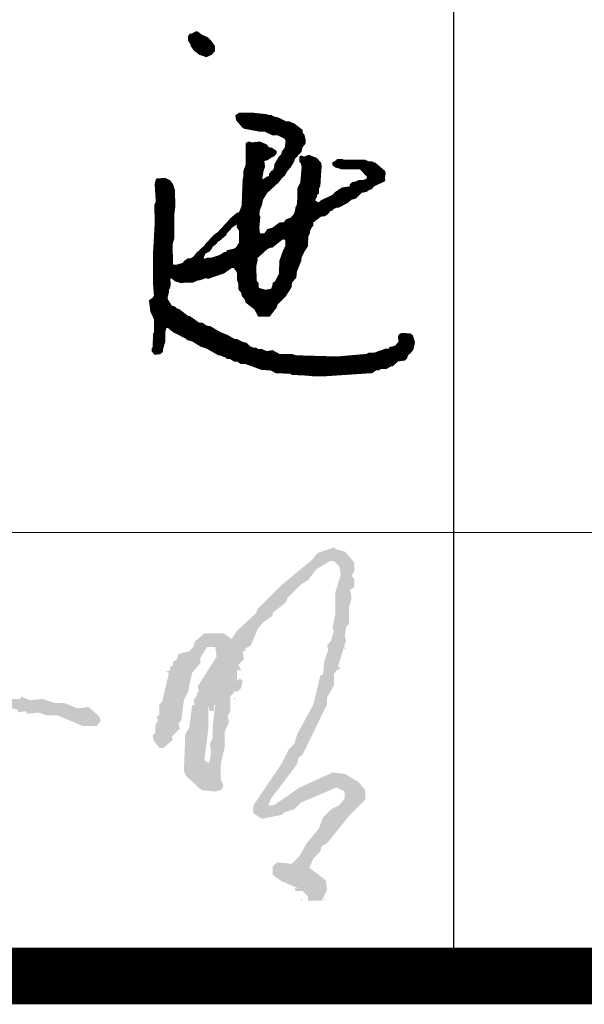
# Model space of a CAD drawing. Extents: x 542505 to 639137, y -185627 to 343619.
# Drawn here: x 591237 to 592231, y 204373 to 206107 of the extents above; entities that cross this region are included whole.
import ezdxf

# ---------------------------------------------------------------- set-up
doc = ezdxf.new("R2010")
doc.units = 0
doc.header["$LTSCALE"] = 1000
doc.header["$MEASUREMENT"] = 0
doc.layers.get('0').update_dxf_attribs({"linetype": 'CONTINUOUS'})
doc.layers.add('PUB_TITLE', color=7, linetype='CONTINUOUS')

msp = doc.modelspace()

# ---------------------------------------------------------------- hatches: boundary and pattern name
at = {"linetype": 'CONTINUOUS'}
h = msp.add_hatch(dxfattribs=at)
h.set_pattern_fill('ANSI31', color=256, scale=8, angle=360, style=0)
h.set_pattern_definition([(45, (589928.6672, 205124.6893), (-0.7071068, 0.7071068), [])])
h.paths.add_polyline_path([(591579.9, 206059.9), (591574.3, 206068.7), (591567.9, 206075.1), (591556.7, 206079.9), (591551.1, 206083.9), (591550.3, 206084.7), (591547.1, 206084.7), (591539.1, 206080.7), (591536.7, 206080.7), (591534.3, 206077.5), (591534.3, 206071.1), (591539.1, 206063.1), (591539.1, 206060.7), (591543.9, 206054.3), (591554.3, 206046.3), (591565.5, 206042.3), (591575.1, 206046.3), (591579.9, 206051.9)])
h.paths.add_polyline_path([(591750.3, 205741.5), (591753.5, 205744.7), (591753.5, 205751.1), (591766.3, 205760.7), (591773.5, 205762.3), (591779.1, 205765.5), (591783.9, 205771.1), (591787.1, 205771.9), (591790.3, 205775.1), (591795.9, 205777.5), (591799.1, 205777.5), (591815.1, 205785.5), (591820.7, 205791.1), (591828.7, 205793.5), (591839.1, 205803.1), (591847.1, 205804.7), (591851.1, 205807.9), (591856.7, 205809.5), (591860.7, 205814.3), (591879.9, 205823.9), (591879.1, 205828.7), (591880.7, 205835.9), (591879.1, 205839.9), (591863.1, 205853.5), (591857.5, 205855.9), (591851.9, 205855.9), (591845.5, 205859.1), (591808.7, 205859.1), (591803.9, 205860.7), (591795.9, 205859.9), (591795.1, 205858.3), (591788.7, 205855.1), (591788.7, 205851.9), (591793.5, 205847.9), (591803.1, 205844.7), (591835.9, 205844.7), (591849.5, 205831.1), (591849.5, 205827.9), (591846.3, 205824.7), (591841.5, 205823.1), (591833.5, 205823.1), (591828.7, 205820.7), (591822.3, 205819.9), (591819.1, 205815.9), (591819.9, 205812.7), (591805.5, 205810.3), (591791.9, 205801.5), (591787.9, 205797.5), (591767.1, 205787.1), (591763.9, 205783.9), (591756.7, 205787.1), (591757.5, 205792.7), (591759.9, 205795.1), (591759.9, 205799.1), (591763.1, 205802.3), (591763.1, 205809.5), (591765.5, 205814.3), (591767.9, 205849.5), (591767.1, 205854.3), (591759.9, 205862.3), (591747.1, 205867.1), (591743.9, 205867.1), (591739.9, 205864.7), (591735.9, 205864.7), (591734.3, 205866.3), (591731.9, 205866.3), (591730.3, 205864.7), (591730.3, 205857.5), (591732.7, 205855.1), (591734.3, 205848.7), (591731.9, 205819.9), (591727.1, 205809.5), (591727.1, 205792.7), (591725.5, 205779.1), (591723.9, 205777.5), (591721.5, 205765.5), (591715.1, 205757.5), (591707.1, 205754.3), (591702.3, 205749.5), (591695.1, 205748.7), (591683.1, 205739.9), (591673.5, 205736.7), (591667.9, 205729.5), (591659.1, 205729.5), (591658.3, 205742.3), (591659.9, 205759.1), (591658.3, 205763.1), (591659.1, 205772.7), (591663.1, 205781.5), (591664.7, 205790.3), (591671.9, 205802.3), (591692.7, 205821.5), (591699.1, 205830.3), (591703.1, 205833.5), (591707.9, 205841.5), (591713.5, 205847.1), (591719.9, 205858.3), (591720.7, 205862.3), (591731.9, 205874.3), (591734.3, 205883.1), (591739.9, 205889.5), (591739.9, 205895.1), (591737.5, 205903.9), (591735.1, 205906.3), (591734.3, 205911.9), (591719.9, 205923.1), (591711.9, 205926.3), (591706.3, 205926.3), (591691.9, 205933.5), (591684.7, 205935.1), (591680.7, 205937.5), (591675.1, 205937.5), (591671.9, 205939.1), (591648.7, 205941.5), (591647.9, 205942.3), (591623.9, 205941.5), (591617.5, 205937.5), (591619.1, 205930.3), (591628.7, 205919.1), (591633.5, 205915.9), (591658.3, 205911.1), (591667.9, 205911.1), (591681.5, 205904.7), (591691.1, 205904.7), (591703.9, 205898.3), (591706.3, 205894.3), (591704.7, 205880.7), (591699.9, 205875.1), (591698.3, 205868.7), (591694.3, 205865.5), (591686.3, 205851.9), (591685.5, 205844.7), (591683.1, 205840.7), (591680.7, 205839.9), (591676.7, 205835.1), (591676.7, 205830.3), (591673.5, 205829.5), (591666.3, 205824.7), (591663.1, 205824.7), (591665.5, 205841.5), (591667.9, 205848.7), (591667.1, 205859.1), (591672.7, 205860.7), (591679.9, 205865.5), (591684.7, 205867.1), (591688.7, 205871.1), (591688.7, 205875.1), (591683.9, 205877.5), (591681.5, 205879.9), (591675.9, 205881.5), (591671.1, 205886.3), (591659.1, 205891.1), (591646.3, 205889.5), (591640.7, 205891.1), (591635.9, 205888.7), (591635.9, 205851.1), (591631.9, 205839.9), (591631.9, 205831.9), (591630.3, 205824.7), (591628.7, 205779.1), (591623.9, 205767.1), (591619.9, 205765.5), (591607.1, 205754.3), (591585.5, 205731.1), (591579.1, 205726.3), (591564.7, 205711.9), (591563.9, 205709.5), (591548.7, 205695.1), (591543.9, 205688.7), (591537.5, 205685.5), (591533.5, 205685.5), (591526.3, 205679.9), (591526.3, 205678.3), (591513.5, 205674.3), (591507.9, 205674.3), (591506.3, 205676.7), (591505.5, 205712.7), (591508.7, 205723.1), (591508.7, 205764.7), (591510.3, 205779.1), (591509.5, 205806.3), (591506.3, 205816.7), (591501.5, 205823.1), (591492.7, 205827.1), (591479.1, 205826.3), (591477.5, 205824.7), (591475.9, 205817.5), (591477.5, 205788.7), (591476.7, 205783.1), (591475.1, 205781.5), (591475.9, 205747.9), (591472.7, 205695.1), (591472.7, 205642.3), (591474.3, 205620.7), (591470.3, 205615.1), (591465.5, 205611.9), (591467.9, 205593.5), (591474.3, 205579.9), (591474.3, 205557.5), (591472.7, 205551.9), (591471.9, 205529.5), (591470.3, 205527.9), (591470.3, 205523.1), (591475.1, 205518.3), (591483.9, 205519.1), (591488.7, 205523.1), (591488.7, 205527.1), (591492.7, 205540.7), (591492.7, 205558.3), (591495.1, 205565.5), (591498.3, 205565.5), (591509.5, 205556.7), (591530.3, 205546.3), (591532.7, 205543.9), (591540.7, 205542.3), (591557.5, 205531.9), (591567.1, 205528.7), (591586.3, 205517.5), (591589.5, 205517.5), (591595.9, 205514.3), (591598.3, 205514.3), (591603.1, 205511.1), (591607.9, 205511.1), (591615.1, 205506.3), (591621.5, 205505.5), (591626.3, 205502.3), (591634.3, 205502.3), (591663.1, 205491.9), (591679.1, 205490.3), (591687.9, 205485.5), (591714.3, 205484.7), (591716.7, 205483.1), (591724.7, 205483.1), (591729.5, 205481.5), (591732.7, 205482.3), (591752.7, 205480.7), (591777.5, 205480.7), (591856.7, 205485.5), (591864.7, 205491.1), (591869.5, 205491.1), (591871.9, 205492.7), (591883.1, 205493.5), (591890.3, 205497.5), (591894.3, 205498.3), (591903.1, 205506.3), (591915.1, 205507.9), (591917.5, 205510.3), (591922.3, 205519.9), (591923.9, 205519.9), (591929.5, 205526.3), (591931.9, 205538.3), (591928.7, 205550.3), (591923.9, 205553.5), (591910.3, 205554.3), (591906.3, 205552.7), (591903.9, 205549.5), (591904.7, 205539.1), (591899.1, 205532.7), (591892.7, 205529.5), (591889.5, 205529.5), (591887.1, 205527.1), (591880.7, 205526.3), (591860.7, 205519.1), (591851.9, 205519.1), (591848.7, 205517.5), (591796.7, 205512.7), (591735.9, 205514.3), (591724.7, 205514.3), (591717.5, 205516.7), (591695.1, 205516.7), (591682.3, 205523.9), (591671.9, 205522.3), (591663.9, 205525.5), (591657.5, 205525.5), (591653.5, 205527.9), (591649.5, 205527.9), (591642.3, 205531.1), (591636.7, 205536.7), (591629.5, 205538.3), (591619.9, 205543.1), (591615.9, 205543.1), (591602.3, 205551.1), (591588.7, 205555.9), (591571.9, 205566.3), (591565.5, 205567.1), (591558.3, 205571.9), (591551.9, 205572.7), (591535.9, 205583.9), (591531.9, 205584.7), (591517.5, 205595.9), (591511.9, 205598.3), (591508.7, 205601.5), (591504.7, 205602.3), (591497.5, 205613.5), (591496.7, 205617.5), (591499.1, 205627.1), (591499.1, 205632.7), (591500.7, 205634.3), (591502.3, 205639.9), (591501.5, 205651.9), (591504.7, 205652.7), (591511.9, 205647.1), (591521.5, 205643.9), (591528.7, 205645.5), (591542.3, 205645.5), (591551.1, 205649.5), (591555.1, 205649.5), (591564.7, 205652.7), (591568.7, 205651.9), (591595.9, 205661.5), (591610.3, 205671.1), (591613.5, 205671.1), (591619.1, 205665.5), (591620.7, 205660.7), (591620.7, 205648.7), (591623.1, 205643.1), (591623.1, 205634.3), (591624.7, 205630.3), (591627.9, 205627.1), (591628.7, 205621.5), (591634.3, 205615.1), (591635.1, 205610.3), (591650.3, 205598.3), (591657.5, 205585.5), (591676.7, 205585.5), (591689.5, 205601.5), (591690.3, 205606.3), (591704.7, 205619.9), (591715.1, 205636.7), (591715.9, 205644.7), (591723.1, 205652.7), (591724.7, 205664.7), (591731.9, 205683.1), (591732.7, 205688.7), (591738.3, 205700.7), (591743.9, 205708.7), (591744.7, 205726.3), (591747.1, 205731.9), (591747.1, 205735.1)])
h.paths.add_polyline_path([(591705.5, 205719.1), (591705.5, 205707.9), (591701.5, 205699.9), (591695.1, 205681.5), (591694.3, 205659.1), (591687.1, 205644.7), (591683.1, 205642.3), (591682.3, 205636.7), (591679.9, 205631.9), (591669.5, 205630.3), (591658.3, 205633.5), (591656.7, 205635.9), (591656.7, 205642.3), (591653.5, 205647.1), (591652.7, 205672.7), (591655.1, 205683.9), (591654.3, 205687.1), (591672.7, 205703.9), (591679.1, 205707.1), (591681.5, 205707.1), (591696.7, 205719.1), (591701.5, 205721.5)], flags=16)
h.paths.add_polyline_path([(591623.9, 205735.9), (591623.9, 205714.3), (591619.1, 205705.5), (591615.9, 205703.1), (591603.1, 205699.9), (591599.9, 205696.7), (591597.5, 205696.7), (591590.3, 205691.9), (591574.3, 205686.3), (591567.1, 205686.3), (591561.5, 205684.7), (591558.3, 205687.1), (591559.9, 205687.9), (591563.1, 205695.9), (591571.1, 205699.9), (591575.1, 205704.7), (591575.9, 205707.9), (591583.9, 205714.3), (591586.3, 205718.3), (591587.9, 205718.3), (591600.7, 205729.5), (591600.7, 205731.1), (591608.7, 205739.1), (591609.5, 205741.5), (591617.5, 205747.1), (591619.1, 205749.5), (591620.7, 205749.5), (591621.5, 205748.7), (591619.9, 205746.3), (591619.9, 205742.3)], flags=16)
h = msp.add_hatch(color=256, dxfattribs=at)
h.paths.add_polyline_path([(591775.9, 204558.4), (591773.5, 204560.8), (591773.5, 204556)], flags=17)
h.paths.add_polyline_path([(591735.1, 204558.4), (591732.7, 204560.8), (591732.7, 204556)], flags=17)
h.paths.add_polyline_path([(590902.3, 204810.4), (590899.9, 204812.8), (590899.9, 204805.6)], flags=17)
h.paths.add_polyline_path([(590837.5, 204836.8), (590835.1, 204839.2), (590835.1, 204834.4)], flags=17)
h.paths.add_polyline_path([(590844.7, 204839.2), (590842.3, 204841.6), (590842.3, 204836.8)], flags=17)
h.paths.add_polyline_path([(590839.9, 204844), (590837.5, 204846.4), (590837.5, 204841.6)], flags=16)
h.paths.add_polyline_path([(590847.1, 204846.4), (590844.7, 204848.8), (590844.7, 204844)], flags=17)
h.paths.add_polyline_path([(591579.1, 204899.2), (591581.5, 204901.6), (591576.7, 204860.8), (591576.7, 204841.6), (591571.9, 204832), (591574.3, 204817.6), (591571.9, 204803.2), (591569.5, 204798.4), (591562.3, 204803.2), (591569.5, 204860.8), (591569.5, 204896.8), (591571.9, 204889.6), (591579.1, 204889.6)], flags=16)
h.paths.add_polyline_path([(590508.7, 204908.8), (590506.3, 204911.2), (590506.3, 204906.4)], flags=16)
h.paths.add_polyline_path([(591617.5, 204911.2), (591615.1, 204913.6), (591615.1, 204908.8)], flags=17)
h.paths.add_polyline_path([(591216.7, 204911.2), (591214.3, 204913.6), (591214.3, 204908.8)], flags=17)
h.paths.add_polyline_path([(591243.1, 204913.6), (591240.7, 204916), (591238.3, 204911.2), (591223.9, 204911.2), (591219.1, 204906.4), (591207.1, 204906.4), (591207.1, 204896.8), (591211.9, 204892), (591226.3, 204894.4), (591233.5, 204892), (591233.5, 204887.2), (591247.9, 204889.6), (591250.3, 204884.8), (591269.5, 204887.2), (591283.9, 204882.4), (591303.1, 204882.4), (591348.7, 204863.2), (591372.7, 204863.2), (591379.9, 204872.8), (591377.5, 204880), (591358.3, 204896.8), (591339.1, 204894.4), (591315.1, 204904), (591298.3, 204904), (591276.7, 204911.2), (591255.1, 204908.8)])
h.paths.add_polyline_path([(591223.9, 204913.6), (591221.5, 204916), (591221.5, 204911.2)], flags=17)
h.paths.add_polyline_path([(590988.7, 204932.8), (590986.3, 204935.2), (590986.3, 204930.4)], flags=17)
h.paths.add_polyline_path([(591000.7, 204935.2), (590995.9, 204937.6), (590993.5, 204935.2)], flags=17)
h.paths.add_polyline_path([(591010.3, 204942.4), (591007.9, 204944.8), (591007.9, 204940)], flags=16)
h.paths.add_polyline_path([(591046.3, 204949.6), (591043.9, 204952), (591043.9, 204947.2)], flags=17)
h.paths.add_polyline_path([(590849.5, 204954.4), (590847.1, 204956.8), (590847.1, 204952)], flags=17)
h.paths.add_polyline_path([(591811.9, 205000), (591809.5, 205002.4), (591809.5, 204997.6)], flags=17)
h.paths.add_polyline_path([(591792.7, 205175.2), (591790.3, 205177.6), (591761.5, 205168), (591751.9, 205156), (591696.7, 205110.4), (591655.9, 205069.6), (591653.5, 205062.4), (591619.9, 205031.2), (591610.3, 205016.8), (591595.9, 205026.4), (591562.3, 205026.4), (591545.5, 205012), (591543.1, 205002.4), (591535.9, 204995.2), (591516.7, 204990.4), (591514.3, 204980.8), (591507.1, 204976), (591507.1, 204968.8), (591502.3, 204968.8), (591502.3, 204961.6), (591495.1, 204959.2), (591499.9, 204956.8), (591487.9, 204906.4), (591483.1, 204901.6), (591483.1, 204882.4), (591478.3, 204880), (591480.7, 204872.8), (591475.9, 204865.6), (591475.9, 204851.2), (591471.1, 204846.4), (591473.5, 204836.8), (591483.1, 204824.8), (591490.3, 204824.8), (591507.1, 204839.2), (591504.7, 204844), (591519.1, 204858.4), (591516.7, 204868), (591521.5, 204872.8), (591526.3, 204908.8), (591533.5, 204923.2), (591540.7, 204956.8), (591555.1, 204973.6), (591555.1, 204983.2), (591567.1, 205002.4), (591581.5, 205002.4), (591583.9, 204985.6), (591550.3, 204932.8), (591552.7, 204923.2), (591547.9, 204920.8), (591550.3, 204918.4), (591543.1, 204908.8), (591545.5, 204901.6), (591540.7, 204899.2), (591535.9, 204860.8), (591528.7, 204848.8), (591526.3, 204784), (591531.1, 204774.4), (591557.5, 204750.4), (591581.5, 204748), (591591.1, 204750.4), (591595.9, 204757.6), (591591.1, 204769.6), (591591.1, 204796), (591598.3, 204827.2), (591598.3, 204853.6), (591605.5, 204870.4), (591603.1, 204880), (591607.9, 204889.6), (591607.9, 204916), (591615.1, 204923.2), (591612.7, 204925.6), (591619.9, 204923.2), (591627.1, 204930.4), (591629.5, 204942.4), (591624.7, 204947.2), (591619.9, 204942.4), (591619.9, 204961.6), (591627.1, 204961.6), (591622.3, 204971.2), (591631.9, 204980.8), (591629.5, 204995.2), (591634.3, 204995.2), (591634.3, 205000), (591643.9, 205004.8), (591655.9, 205033.6), (591665.5, 205045.6), (591682.3, 205057.6), (591682.3, 205062.4), (591706.3, 205081.6), (591708.7, 205088.8), (591732.7, 205112.8), (591744.7, 205120), (591759.1, 205139.2), (591783.1, 205153.6), (591790.3, 205153.6), (591799.9, 205144), (591802.3, 205129.6), (591792.7, 205098.4), (591792.7, 205060), (591787.9, 205036), (591790.3, 205031.2), (591785.5, 205014.4), (591778.3, 205004.8), (591780.7, 204997.6), (591773.5, 204978.4), (591771.1, 204954.4), (591766.3, 204952), (591754.3, 204901.6), (591725.5, 204848.8), (591720.7, 204832), (591711.1, 204822.4), (591699.1, 204798.4), (591648.7, 204724), (591648.7, 204709.6), (591663.1, 204700), (591699.1, 204707.2), (591703.9, 204712), (591720.7, 204716.8), (591732.7, 204728.8), (591795.1, 204755.2), (591809.5, 204748), (591809.5, 204736), (591799.9, 204724), (591785.5, 204716.8), (591771.1, 204702.4), (591763.9, 204683.2), (591742.3, 204656.8), (591730.3, 204635.2), (591715.9, 204620.8), (591689.5, 204623.2), (591682.3, 204616), (591682.3, 204601.6), (591699.1, 204589.6), (591727.9, 204577.6), (591720.7, 204577.6), (591723.1, 204572.8), (591735.1, 204572.8), (591744.7, 204563.2), (591744.7, 204556), (591768.7, 204556), (591778.3, 204575.2), (591775.9, 204592), (591747.1, 204613.6), (591754.3, 204630.4), (591766.3, 204642.4), (591768.7, 204652), (591778.3, 204656.8), (591816.7, 204704.8), (591845.5, 204733.6), (591845.5, 204750.4), (591833.5, 204764.8), (591809.5, 204779.2), (591787.9, 204781.6), (591730.3, 204755.2), (591684.7, 204724), (591675.1, 204724), (591679.9, 204736), (591725.5, 204796), (591727.9, 204808), (591735.1, 204812.8), (591778.3, 204901.6), (591778.3, 204913.6), (591790.3, 204935.2), (591790.3, 204954.4), (591795.1, 204961.6), (591802.3, 204964), (591797.5, 204968.8), (591811.9, 205014.4), (591809.5, 205021.6), (591811.9, 205038.4), (591816.7, 205043.2), (591816.7, 205072), (591821.5, 205088.8), (591819.1, 205103.2), (591826.3, 205108), (591826.3, 205122.4), (591821.5, 205127.2), (591826.3, 205136.8), (591826.3, 205151.2), (591809.5, 205170.4)])
h.paths.add_polyline_path([(590511.1, 205180), (590508.7, 205182.4), (590499.1, 205180), (590491.9, 205170.4), (590494.3, 205165.6), (590489.5, 205158.4), (590491.9, 205146.4), (590487.1, 205136.8), (590487.1, 205120), (590482.3, 205110.4), (590477.5, 205079.2), (590472.7, 205074.4), (590472.7, 205064.8), (590467.9, 205057.6), (590472.7, 205040.8), (590467.9, 205016.8), (590470.3, 205007.2), (590415.1, 204980.8), (590352.7, 204966.4), (590302.3, 204968.8), (590290.3, 204976), (590275.9, 204978.4), (590251.9, 204992.8), (590254.3, 205000), (590259.1, 205000), (590273.5, 205012), (590271.1, 205024), (590259.1, 205024), (590230.3, 205002.4), (590213.5, 204995.2), (590213.5, 204983.2), (590223.1, 204973.6), (590237.5, 204971.2), (590256.7, 204954.4), (590280.7, 204942.4), (590285.5, 204944.8), (590295.1, 204940), (590379.1, 204940), (590403.1, 204952), (590407.9, 204949.6), (590407.9, 204954.4), (590424.7, 204954.4), (590448.7, 204968.8), (590460.7, 204973.6), (590465.5, 204971.2), (590472.7, 204978.4), (590482.3, 204976), (590477.5, 204908.8), (590479.9, 204894.4), (590475.1, 204884.8), (590477.5, 204752.8), (590467.9, 204748), (590367.1, 204752.8), (590328.7, 204760), (590321.5, 204764.8), (590316.7, 204762.4), (590266.3, 204776.8), (590211.1, 204784), (590206.3, 204781.6), (590189.5, 204786.4), (590131.9, 204786.4), (590091.1, 204779.2), (590081.5, 204781.6), (590045.5, 204772), (590028.7, 204772), (590019.1, 204762.4), (590021.5, 204748), (590035.9, 204728.8), (590035.9, 204716.8), (590062.3, 204690.4), (590105.5, 204671.2), (590117.5, 204683.2), (590107.9, 204692.8), (590079.1, 204707.2), (590047.9, 204736), (590055.1, 204736), (590062.3, 204748), (590079.1, 204752.8), (590184.7, 204757.6), (590230.3, 204750.4), (590254.3, 204750.4), (590355.1, 204726.4), (590407.9, 204719.2), (590475.1, 204716.8), (590479.9, 204654.4), (590479.9, 204551.2), (590475.1, 204541.6), (590475.1, 204527.2), (590487.1, 204520), (590487.1, 204486.4), (590443.9, 204520), (590415.1, 204529.6), (590407.9, 204534.4), (590405.5, 204541.6), (590393.5, 204546.4), (590386.3, 204544), (590376.7, 204548.8), (590371.9, 204556), (590326.3, 204580), (590311.9, 204580), (590290.3, 204589.6), (590285.5, 204589.6), (590283.1, 204584.8), (590307.1, 204572.8), (590331.1, 204556), (590340.7, 204556), (590355.1, 204541.6), (590374.3, 204539.2), (590374.3, 204532), (590379.1, 204527.2), (590388.7, 204527.2), (590400.7, 204515.2), (590417.5, 204508), (590436.7, 204493.6), (590448.7, 204479.2), (590472.7, 204467.2), (590482.3, 204457.6), (590499.1, 204455.2), (590508.7, 204464.8), (590503.9, 204505.6), (590496.7, 204512.8), (590499.1, 204548.8), (590494.3, 204560.8), (590494.3, 204714.4), (590515.9, 204716.8), (590530.3, 204726.4), (590537.5, 204726.4), (590542.3, 204733.6), (590559.1, 204736), (590563.9, 204740.8), (590566.3, 204738.4), (590602.3, 204745.6), (590643.1, 204743.2), (590650.3, 204738.4), (590655.1, 204740.8), (590746.3, 204695.2), (590796.7, 204676), (590835.1, 204668.8), (590885.5, 204640), (590947.9, 204640), (590979.1, 204664), (590991.1, 204688), (590988.7, 204702.4), (590998.3, 204724), (590993.5, 204750.4), (591000.7, 204762.4), (590995.9, 204774.4), (590995.9, 204800.8), (590991.1, 204822.4), (590983.9, 204832), (590959.9, 204844), (590931.1, 204836.8), (590923.9, 204829.6), (590921.5, 204820), (590911.9, 204815.2), (590899.9, 204796), (590897.5, 204798.4), (590883.1, 204779.2), (590854.3, 204760), (590827.9, 204760), (590811.1, 204772), (590806.3, 204796), (590808.7, 204820), (590823.1, 204836.8), (590827.9, 204836.8), (590847.1, 204853.6), (590849.5, 204848.8), (590854.3, 204853.6), (590851.9, 204856), (590861.5, 204860.8), (590885.5, 204889.6), (590892.7, 204889.6), (590919.1, 204904), (590938.3, 204923.2), (590943.1, 204920.8), (590945.5, 204928), (590983.9, 204942.4), (590998.3, 204940), (591003.1, 204944.8), (591022.3, 204944.8), (591029.5, 204952), (591048.7, 204952), (591077.5, 204959.2), (591082.3, 204966.4), (591082.3, 204976), (591072.7, 204988), (591048.7, 204995.2), (591003.1, 205043.2), (590995.9, 205045.6), (590962.3, 205084), (590945.5, 205091.2), (590935.9, 205088.8), (590928.7, 205081.6), (590926.3, 205069.6), (590947.9, 205048), (590964.7, 205021.6), (590969.5, 205000), (590959.9, 204985.6), (590943.1, 204978.4), (590935.9, 204968.8), (590914.3, 204961.6), (590911.9, 204956.8), (590844.7, 204949.6), (590837.5, 204959.2), (590830.3, 204959.2), (590820.7, 204968.8), (590801.5, 204968.8), (590791.9, 204959.2), (590794.3, 204944.8), (590820.7, 204923.2), (590839.9, 204916), (590842.3, 204906.4), (590849.5, 204908.8), (590847.1, 204913.6), (590854.3, 204913.6), (590859.1, 204908.8), (590851.9, 204904), (590854.3, 204899.2), (590859.1, 204899.2), (590827.9, 204882.4), (590825.5, 204875.2), (590811.1, 204860.8), (590796.7, 204853.6), (590789.5, 204841.6), (590784.7, 204841.6), (590765.5, 204817.6), (590779.9, 204755.2), (590806.3, 204731.2), (590818.3, 204731.2), (590835.1, 204724), (590863.9, 204726.4), (590897.5, 204750.4), (590907.1, 204762.4), (590914.3, 204764.8), (590947.9, 204805.6), (590959.9, 204805.6), (590967.1, 204791.2), (590967.1, 204728.8), (590962.3, 204724), (590962.3, 204709.6), (590955.1, 204683.2), (590938.3, 204673.6), (590914.3, 204671.2), (590835.1, 204700), (590787.1, 204709.6), (590739.1, 204728.8), (590659.9, 204767.2), (590633.5, 204772), (590583.1, 204772), (590561.5, 204767.2), (590563.9, 204796), (590559.1, 204808), (590542.3, 204824.8), (590530.3, 204824.8), (590523.1, 204829.6), (590508.7, 204827.2), (590506.3, 204820), (590530.3, 204800.8), (590530.3, 204784), (590523.1, 204772), (590511.1, 204762.4), (590496.7, 204757.6), (590496.7, 204832), (590501.5, 204844), (590499.1, 204877.6), (590506.3, 204920.8), (590506.3, 204964), (590508.7, 204983.2), (590513.5, 204988), (590511.1, 204992.8), (590518.3, 204997.6), (590532.7, 205024), (590532.7, 205036), (590523.1, 205045.6), (590518.3, 205045.6), (590515.9, 205081.6), (590520.7, 205093.6), (590527.9, 205165.6), (590518.3, 205177.6)])

# ---------------------------------------------------------------- linework, layer by layer
for p, q in [((592000.8, 206917.2, 250), (592000.8, 204417.2, 250)), ((588000.8, 205201.4, 250), (596000.7, 205207.7, 250))]:
    msp.add_line(p, q)
at = {"const_width": 70, "elevation": 250}
msp.add_lwpolyline([(588000.8, 208417.2), (606000.7, 208423.4), (606000.7, 204423.4), (588000.8, 204417.2)], close=True, dxfattribs=at)
at = {"linetype": 'CONTINUOUS', "elevation": 12150022}
for points in [[(591551.1, 206083.9), (591550.3, 206084.7), (591547.1, 206084.7), (591539.1, 206080.7), (591536.7, 206080.7), (591534.3, 206077.5), (591534.3, 206071.1), (591539.1, 206063.1), (591539.1, 206060.7), (591543.9, 206054.3), (591554.3, 206046.3), (591565.5, 206042.3), (591575.1, 206046.3), (591579.9, 206051.9), (591579.9, 206059.9), (591574.3, 206068.7), (591567.9, 206075.1), (591556.7, 206079.9), (591551.1, 206083.9)], [(591648.7, 205941.5), (591647.9, 205942.3), (591623.9, 205941.5), (591617.5, 205937.5), (591619.1, 205930.3), (591628.7, 205919.1), (591633.5, 205915.9), (591658.3, 205911.1), (591667.9, 205911.1), (591681.5, 205904.7), (591691.1, 205904.7), (591703.9, 205898.3), (591706.3, 205894.3), (591704.7, 205880.7), (591699.9, 205875.1), (591698.3, 205868.7), (591694.3, 205865.5), (591686.3, 205851.9), (591685.5, 205844.7), (591683.1, 205840.7), (591680.7, 205839.9), (591676.7, 205835.1), (591676.7, 205830.3), (591673.5, 205829.5), (591666.3, 205824.7), (591663.1, 205824.7), (591665.5, 205841.5), (591667.9, 205848.7), (591667.1, 205859.1), (591672.7, 205860.7), (591679.9, 205865.5), (591684.7, 205867.1), (591688.7, 205871.1), (591688.7, 205875.1), (591683.9, 205877.5), (591681.5, 205879.9), (591675.9, 205881.5), (591671.1, 205886.3), (591659.1, 205891.1), (591646.3, 205889.5), (591640.7, 205891.1), (591635.9, 205888.7), (591635.9, 205851.1), (591631.9, 205839.9), (591631.9, 205831.9), (591630.3, 205824.7), (591628.7, 205779.1), (591623.9, 205767.1), (591619.9, 205765.5), (591607.1, 205754.3), (591585.5, 205731.1), (591579.1, 205726.3), (591564.7, 205711.9), (591563.9, 205709.5), (591548.7, 205695.1), (591543.9, 205688.7), (591537.5, 205685.5), (591533.5, 205685.5), (591526.3, 205679.9), (591526.3, 205678.3), (591513.5, 205674.3), (591507.9, 205674.3), (591506.3, 205676.7), (591505.5, 205712.7), (591508.7, 205723.1), (591508.7, 205764.7), (591510.3, 205779.1), (591509.5, 205806.3), (591506.3, 205816.7), (591501.5, 205823.1), (591492.7, 205827.1), (591479.1, 205826.3), (591477.5, 205824.7), (591475.9, 205817.5), (591477.5, 205788.7), (591476.7, 205783.1), (591475.1, 205781.5), (591475.9, 205747.9), (591472.7, 205695.1), (591472.7, 205642.3), (591474.3, 205620.7), (591470.3, 205615.1), (591465.5, 205611.9), (591467.9, 205593.5), (591474.3, 205579.9), (591474.3, 205557.5), (591472.7, 205551.9), (591471.9, 205529.5), (591470.3, 205527.9), (591470.3, 205523.1), (591475.1, 205518.3), (591483.9, 205519.1), (591488.7, 205523.1), (591488.7, 205527.1), (591492.7, 205540.7), (591492.7, 205558.3), (591495.1, 205565.5), (591498.3, 205565.5), (591509.5, 205556.7), (591530.3, 205546.3), (591532.7, 205543.9), (591540.7, 205542.3), (591557.5, 205531.9), (591567.1, 205528.7), (591586.3, 205517.5), (591589.5, 205517.5), (591595.9, 205514.3), (591598.3, 205514.3), (591603.1, 205511.1), (591607.9, 205511.1), (591615.1, 205506.3), (591621.5, 205505.5), (591626.3, 205502.3), (591634.3, 205502.3), (591663.1, 205491.9), (591679.1, 205490.3), (591687.9, 205485.5), (591714.3, 205484.7), (591716.7, 205483.1), (591724.7, 205483.1), (591729.5, 205481.5), (591732.7, 205482.3), (591752.7, 205480.7), (591777.5, 205480.7), (591856.7, 205485.5), (591864.7, 205491.1), (591869.5, 205491.1), (591871.9, 205492.7), (591883.1, 205493.5), (591890.3, 205497.5), (591894.3, 205498.3), (591903.1, 205506.3), (591915.1, 205507.9), (591917.5, 205510.3), (591922.3, 205519.9), (591923.9, 205519.9), (591929.5, 205526.3), (591931.9, 205538.3), (591928.7, 205550.3), (591923.9, 205553.5), (591910.3, 205554.3), (591906.3, 205552.7), (591903.9, 205549.5), (591904.7, 205539.1), (591899.1, 205532.7), (591892.7, 205529.5), (591889.5, 205529.5), (591887.1, 205527.1), (591880.7, 205526.3), (591860.7, 205519.1), (591851.9, 205519.1), (591848.7, 205517.5), (591796.7, 205512.7), (591735.9, 205514.3), (591724.7, 205514.3), (591717.5, 205516.7), (591695.1, 205516.7), (591682.3, 205523.9), (591671.9, 205522.3), (591663.9, 205525.5), (591657.5, 205525.5), (591653.5, 205527.9), (591649.5, 205527.9), (591642.3, 205531.1), (591636.7, 205536.7), (591629.5, 205538.3), (591619.9, 205543.1), (591615.9, 205543.1), (591602.3, 205551.1), (591588.7, 205555.9), (591571.9, 205566.3), (591565.5, 205567.1), (591558.3, 205571.9), (591551.9, 205572.7), (591535.9, 205583.9), (591531.9, 205584.7), (591517.5, 205595.9), (591511.9, 205598.3), (591508.7, 205601.5), (591504.7, 205602.3), (591497.5, 205613.5), (591496.7, 205617.5), (591499.1, 205627.1), (591499.1, 205632.7), (591500.7, 205634.3), (591502.3, 205639.9), (591501.5, 205651.9), (591504.7, 205652.7), (591511.9, 205647.1), (591521.5, 205643.9), (591528.7, 205645.5), (591542.3, 205645.5), (591551.1, 205649.5), (591555.1, 205649.5), (591564.7, 205652.7), (591568.7, 205651.9), (591595.9, 205661.5), (591610.3, 205671.1), (591613.5, 205671.1), (591619.1, 205665.5), (591620.7, 205660.7), (591620.7, 205648.7), (591623.1, 205643.1), (591623.1, 205634.3), (591624.7, 205630.3), (591627.9, 205627.1), (591628.7, 205621.5), (591634.3, 205615.1), (591635.1, 205610.3), (591650.3, 205598.3), (591657.5, 205585.5), (591676.7, 205585.5), (591689.5, 205601.5), (591690.3, 205606.3), (591704.7, 205619.9), (591715.1, 205636.7), (591715.9, 205644.7), (591723.1, 205652.7), (591724.7, 205664.7), (591731.9, 205683.1), (591732.7, 205688.7), (591738.3, 205700.7), (591743.9, 205708.7), (591744.7, 205726.3), (591747.1, 205731.9), (591747.1, 205735.1), (591750.3, 205741.5), (591753.5, 205744.7), (591753.5, 205751.1), (591766.3, 205760.7), (591773.5, 205762.3), (591779.1, 205765.5), (591783.9, 205771.1), (591787.1, 205771.9), (591790.3, 205775.1), (591795.9, 205777.5), (591799.1, 205777.5), (591815.1, 205785.5), (591820.7, 205791.1), (591828.7, 205793.5), (591839.1, 205803.1), (591847.1, 205804.7), (591851.1, 205807.9), (591856.7, 205809.5), (591860.7, 205814.3), (591879.9, 205823.9), (591879.1, 205828.7), (591880.7, 205835.9), (591879.1, 205839.9), (591863.1, 205853.5), (591857.5, 205855.9), (591851.9, 205855.9), (591845.5, 205859.1), (591808.7, 205859.1), (591803.9, 205860.7), (591795.9, 205859.9), (591795.1, 205858.3), (591788.7, 205855.1), (591788.7, 205851.9), (591793.5, 205847.9), (591803.1, 205844.7), (591835.9, 205844.7), (591849.5, 205831.1), (591849.5, 205827.9), (591846.3, 205824.7), (591841.5, 205823.1), (591833.5, 205823.1), (591828.7, 205820.7), (591822.3, 205819.9), (591819.1, 205815.9), (591819.9, 205812.7), (591805.5, 205810.3), (591791.9, 205801.5), (591787.9, 205797.5), (591767.1, 205787.1), (591763.9, 205783.9), (591756.7, 205787.1), (591757.5, 205792.7), (591759.9, 205795.1), (591759.9, 205799.1), (591763.1, 205802.3), (591763.1, 205809.5), (591765.5, 205814.3), (591767.9, 205849.5), (591767.1, 205854.3), (591759.9, 205862.3), (591747.1, 205867.1), (591743.9, 205867.1), (591739.9, 205864.7), (591735.9, 205864.7), (591734.3, 205866.3), (591731.9, 205866.3), (591730.3, 205864.7), (591730.3, 205857.5), (591732.7, 205855.1), (591734.3, 205848.7), (591731.9, 205819.9), (591727.1, 205809.5), (591727.1, 205792.7), (591725.5, 205779.1), (591723.9, 205777.5), (591721.5, 205765.5), (591715.1, 205757.5), (591707.1, 205754.3), (591702.3, 205749.5), (591695.1, 205748.7), (591683.1, 205739.9), (591673.5, 205736.7), (591667.9, 205729.5), (591659.1, 205729.5), (591658.3, 205742.3), (591659.9, 205759.1), (591658.3, 205763.1), (591659.1, 205772.7), (591663.1, 205781.5), (591664.7, 205790.3), (591671.9, 205802.3), (591692.7, 205821.5), (591699.1, 205830.3), (591703.1, 205833.5), (591707.9, 205841.5), (591713.5, 205847.1), (591719.9, 205858.3), (591720.7, 205862.3), (591731.9, 205874.3), (591734.3, 205883.1), (591739.9, 205889.5), (591739.9, 205895.1), (591737.5, 205903.9), (591735.1, 205906.3), (591734.3, 205911.9), (591719.9, 205923.1), (591711.9, 205926.3), (591706.3, 205926.3), (591691.9, 205933.5), (591684.7, 205935.1), (591680.7, 205937.5), (591675.1, 205937.5), (591671.9, 205939.1), (591648.7, 205941.5)], [(591619.1, 205749.5), (591620.7, 205749.5), (591621.5, 205748.7), (591619.9, 205746.3), (591619.9, 205742.3), (591623.9, 205735.9), (591623.9, 205714.3), (591619.1, 205705.5), (591615.9, 205703.1), (591603.1, 205699.9), (591599.9, 205696.7), (591597.5, 205696.7), (591590.3, 205691.9), (591574.3, 205686.3), (591567.1, 205686.3), (591561.5, 205684.7), (591558.3, 205687.1), (591559.9, 205687.9), (591563.1, 205695.9), (591571.1, 205699.9), (591575.1, 205704.7), (591575.9, 205707.9), (591583.9, 205714.3), (591586.3, 205718.3), (591587.9, 205718.3), (591600.7, 205729.5), (591600.7, 205731.1), (591608.7, 205739.1), (591609.5, 205741.5), (591617.5, 205747.1), (591619.1, 205749.5)], [(591701.5, 205721.5), (591705.5, 205719.1), (591705.5, 205707.9), (591701.5, 205699.9), (591695.1, 205681.5), (591694.3, 205659.1), (591687.1, 205644.7), (591683.1, 205642.3), (591682.3, 205636.7), (591679.9, 205631.9), (591669.5, 205630.3), (591658.3, 205633.5), (591656.7, 205635.9), (591656.7, 205642.3), (591653.5, 205647.1), (591652.7, 205672.7), (591655.1, 205683.9), (591654.3, 205687.1), (591672.7, 205703.9), (591679.1, 205707.1), (591681.5, 205707.1), (591696.7, 205719.1), (591701.5, 205721.5)]]:
    msp.add_lwpolyline(points, dxfattribs=at)
at = {"layer": 'PUB_TITLE', "const_width": 100, "elevation": 250}
msp.add_lwpolyline([(550100.7, 204423.4), (606000.7, 204423.4), (606000.7, 244423.4), (550100.7, 244423.4)], close=True, dxfattribs=at)

doc.saveas('drawing.dxf')
